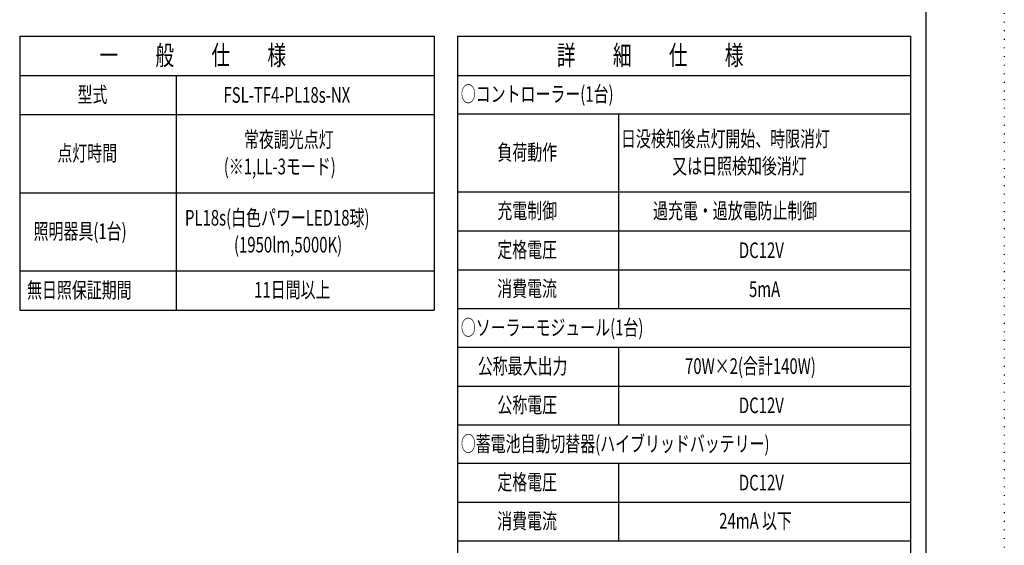
# Model space of a CAD drawing. Extents: x 0 to 420, y 0 to 297.
# Drawn here: x 294 to 420, y 134 to 202 of the extents above; entities that cross this region are included whole.
import ezdxf

# ---------------------------------------------------------------- set-up
doc = ezdxf.new("R2010")
doc.units = 0
doc.linetypes.add('DOT', pattern=[1, 0, -1])
doc.layers.get('0').update_dxf_attribs({"linetype": 'CONTINUOUS'})
doc.layers.add('0___1', color=7, linetype='CONTINUOUS')
doc.styles.get("Standard").update_dxf_attribs({"font": 'txt.shx', "width": 0.7, "bigfont": 'extfont.shx'})

msp = doc.modelspace()

# ---------------------------------------------------------------- linework, layer by layer
at = {"color": 4, "linetype": 'DOT'}
msp.add_line((420, 297), (420, 0), dxfattribs=at)
at = {"color": 4, "linetype": 'CONTINUOUS'}
msp.add_line((410, 10), (410, 287), dxfattribs=at)
at = {"color": 7, "linetype": 'CONTINUOUS'}
for p, q in [((294.05, 199.44), (347.05, 199.44)), ((294.05, 199.44), (294.05, 164.44)), ((347.05, 199.44), (347.05, 164.44)), ((350.05, 199.44), (408, 199.44)), ((350.05, 199.44), (350.05, 149.79)), ((408, 199.44), (408, 149.79)), ((294.05, 194.44), (347.05, 194.44)), ((314.05, 194.44), (314.05, 164.44)), ((350.05, 194.44), (408, 194.44)), ((294.05, 189.44), (347.05, 189.44)), ((350.05, 189.54), (408, 189.54)), ((370.66, 189.54), (370.66, 164.64)), ((294.05, 179.44), (347.05, 179.44)), ((350.05, 179.54), (408, 179.54)), ((350.05, 174.59), (408, 174.59)), ((294.05, 169.44), (347.05, 169.44)), ((350.05, 169.59), (408, 169.59)), ((294.05, 164.44), (347.05, 164.44)), ((350.05, 164.64), (408, 164.64)), ((350.05, 159.69), (408, 159.69)), ((370.66, 159.69), (370.66, 149.79)), ((350.05, 154.74), (408, 154.74)), ((350.05, 149.79), (408, 149.79))]:
    msp.add_line(p, q, dxfattribs=at)
at = {"color": 8}
for p, q in [((294.05, 199.44), (294.05, 199.44)), ((350.05, 199.44), (350.05, 199.44)), ((350.05, 149.79), (350.05, 149.79))]:
    msp.add_line(p, q, dxfattribs=at)
at = {"color": 3, "linetype": 'CONTINUOUS'}
for p, q in [((350.05, 149.79), (408, 149.79)), ((350.05, 149.79), (350.05, 100.29)), ((408, 149.79), (408, 100.29)), ((350.05, 144.89), (408, 144.89)), ((370.66, 144.89), (370.66, 134.94)), ((350.05, 139.89), (408, 139.89)), ((350.05, 134.94), (408, 134.94))]:
    msp.add_line(p, q, dxfattribs=at)

# ---------------------------------------------------------------- texts
at = {"layer": '0___1', "color": 7, "width": 0.7}
for s, height, p in [('一\u3000\u3000般\u3000\u3000仕\u3000\u3000様', 2.5, (304.25, 195.76)), ('詳\u3000\u3000細\u3000\u3000仕\u3000\u3000様', 2.5, (362.76, 195.76)), ('型式', 2, (301.45, 190.98)), ('FSL-TF4-PL18s-NX', 2, (320.12, 190.94)), (' ○コントローラー(1台)', 2, (350.05, 191.06)), ('常夜調光点灯', 2, (322.74, 185.24)), ('日没検知後点灯開始、時限消灯', 2, (370.96, 185.33)), ('点灯時間', 2, (298.87, 183.5)), ('負荷動作', 2, (355.16, 183.61)), ('(※1,LL-3モード)', 2, (320.16, 181.79)), ('又は日照検知後消灯\u3000', 2, (377.53, 181.85)), ('充電制御', 2, (355.15, 176.14)), ('過充電・過放電防止制御', 2, (375.07, 176.13)), ('PL18s(白色パワーLED18球)', 2, (315.19, 175.24)), ('照明器具(1台)', 2, (295.83, 173.51)), ('(1950lm,5000K)', 2, (321.46, 171.8)), ('定格電圧', 2, (355.15, 171.16)), ('DC12V', 2, (386.05, 171.09)), ('無日照保証期間', 2, (294.99, 166)), ('11日間以上', 2, (324.04, 166.04)), ('消費電流', 2, (355.13, 166.19)), ('5mA', 2, (387.34, 166.12)), (' ○ソーラーモジュール(1台)', 2, (350.05, 161.21)), ('公称最大出力', 2, (352.65, 156.28)), ('70W×2(合計140W)', 2, (379.16, 156.28)), ('公称電圧', 2, (355.16, 151.33)), ('DC12V', 2, (386.05, 151.27))]:
    msp.add_text(s, height=height, dxfattribs=at).set_placement(p)
at = {"layer": '0___1', "color": 3, "width": 0.7}
for s, p in [(' ○蓄電池自動切替器(ハイブリッドバッテリー)', (350.05, 146.36)), ('定格電圧', (355.15, 141.46)), ('DC12V', (386.05, 141.39)), ('消費電流', (355.13, 136.49)), ('24mA 以下', (383.53, 136.51))]:
    msp.add_text(s, height=2, dxfattribs=at).set_placement(p)

doc.saveas('drawing.dxf')
